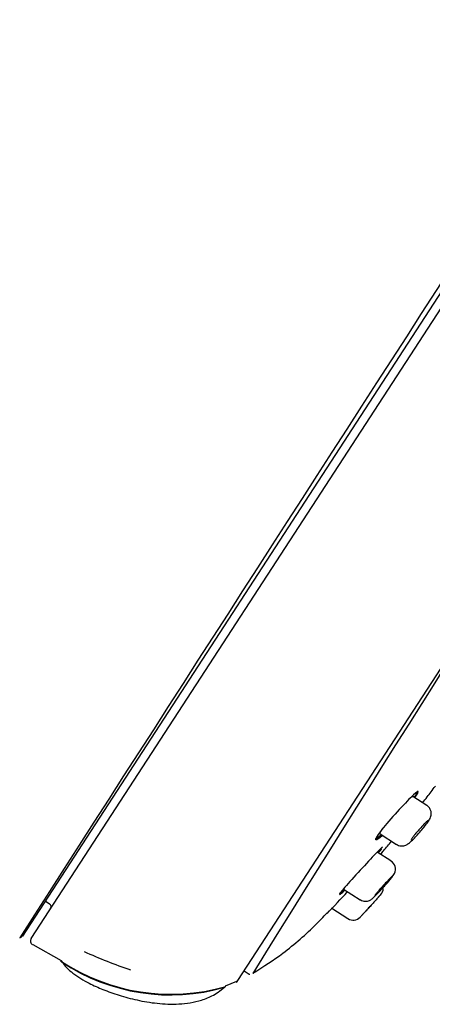
# Model space of a CAD drawing. Units: millimetres. Extents: x -18 to 496, y -18 to 962.
# Drawn here: x 434 to 457, y 752 to 808 of the extents above; entities that cross this region are included whole.
import ezdxf

# ---------------------------------------------------------------- set-up
doc = ezdxf.new("R2010")
doc.units = ezdxf.units.MM
for name, color, linetype in [('$DDT_AUDIT_GENERATED_(167)', 7, 'Continuous'), ('$DDT_AUDIT_GENERATED_(177)', 7, 'Continuous'), ('$DDT_AUDIT_GENERATED_(17C)', 7, 'Continuous'), ('$DDT_AUDIT_GENERATED_(18C)', 7, 'Continuous'), ('$DDT_AUDIT_GENERATED_(3B5)', 7, 'Continuous'), ('Default', 7, 'Continuous')]:
    doc.layers.add(name, color=color, linetype=linetype)

# ---------------------------------------------------------------- blocks, each defined once
blk = doc.blocks.new('SE1')
at = {"layer": '$DDT_AUDIT_GENERATED_(167)', "color": 7, "linetype": 'Continuous'}
blk.add_line((488.075, 839.186), (433.864, 755.709), dxfattribs=at)
for centre, radius, start, end in [((11856.155, -6559.583), 13564.073, 146.9414327, 147.3635951), ((433.653, 755.847), 0.252, 284.1475, 326.7928)]:
    blk.add_arc(centre, radius, start, end, dxfattribs=at)
blk.add_open_spline([(483.523, 840.256), (469.236, 841.365), (455.081, 834.241), (443.904, 823.612), (435.188, 813.171), (427.94, 802.707), (421.743, 792.227), (416.405, 781.747), (416.404, 781.747)], degree=7, knots=[0, 0, 0, 0, 0, 0, 0, 0, 0.4196271, 0.4196381, 0.4196381, 0.4196381, 0.4196381, 0.4196381, 0.4196381, 0.4196381, 0.4196381], dxfattribs=at)
at = {"layer": '$DDT_AUDIT_GENERATED_(177)', "color": 7, "linetype": 'Continuous'}
blk.add_line((435.163, 757.709), (435.415, 757.539), dxfattribs=at)
for centre, radius, start, end in [((435.303, 757.373), 0.2, 327, 56), ((446.757, 774.769), 22.033, 244.7924, 252.1758)]:
    blk.add_arc(centre, radius, start, end, dxfattribs=at)
at = {"layer": '$DDT_AUDIT_GENERATED_(17C)', "color": 7, "linetype": 'Continuous'}
for p, q in [((434.366, 755.564), (488.549, 838.997)), ((446.105, 753.177), (495.503, 829.244)), ((434.453, 755.222), (436.073, 754.309)), ((445.392, 752.881), (446.047, 753.14))]:
    blk.add_line(p, q, dxfattribs=at)
for centre, radius, start, end in [((434.576, 755.427), 0.25, 147, 238.2838), ((446.757, 774.769), 22.033, 244.7924, 252.1758), ((435.959, 754.109), 0.2, 32.393, 63.4032), ((442.287, 763.636), 11.237, 236.332, 286.1665), ((442.268, 763.435), 11.073, 236.3192, 286.1343), ((445.895, 753.313), 0.25, 294.38, 327)]:
    blk.add_arc(centre, radius, start, end, dxfattribs=at)
blk.add_open_spline([(436.074, 754.299), (436.189, 754.142), (436.368, 753.899), (436.907, 753.454), (437.581, 753.04), (438.472, 752.649), (439.378, 752.329), (440.402, 752.05), (441.536, 751.858), (442.773, 751.812), (443.856, 751.972), (444.784, 752.345), (445.174, 752.667), (445.423, 752.878)], degree=3, knots=[0, 0, 0, 0, 0.051698, 0.094493, 0.200566, 0.283798, 0.378493, 0.481475, 0.594054, 0.714622, 0.841891, 0.913189, 1, 1, 1, 1], dxfattribs=at)
at = {"layer": '$DDT_AUDIT_GENERATED_(18C)', "color": 7, "linetype": 'Continuous'}
for p, q in [((453.894, 761.219), (453.939, 761.19)), ((451.142, 757), (451.163, 756.986)), ((446.459, 753.722), (446.679, 753.579))]:
    blk.add_line(p, q, dxfattribs=at)
for centre, radius, start, end in [((2190.074, -325.296), 2049.992, 145.754378, 148.245622), ((400.931, 805.592), 69.894, 315.94179, 317.34186)]:
    blk.add_arc(centre, radius, start, end, dxfattribs=at)
for points, knots in [([(456.154, 763.581), (456.297, 763.785), (456.365, 763.909), (456.308, 763.942), (456.149, 763.808), (455.666, 763.331), (455.342, 762.989), (455.022, 762.633)], [0.6436728, 0.6436728, 0.6436728, 0.6436728, 0.75, 0.75, 0.875, 0.875, 1, 1, 1, 1]), ([(456.589, 763.284), (456.675, 763.394), (456.913, 763.703), (457.141, 764.002), (457.314, 764.229)], [0.7949115, 0.7949115, 0.7949115, 0.7949115, 0.8674547, 1, 1, 1, 1]), ([(455.866, 763.526), (455.925, 763.579), (455.971, 763.615), (456.001, 763.633), (456.019, 763.643), (456.032, 763.647), (456.038, 763.643)], [0.16678763, 0.16678763, 0.16678763, 0.16678763, 0.21880224, 0.21880224, 0.21880224, 0.25098581, 0.25098581, 0.25098581, 0.25098581]), ([(455.022, 762.633), (454.701, 762.277), (454.397, 761.92), (453.991, 761.386), (453.897, 761.215), (453.97, 761.172), (454.095, 761.255), (454.283, 761.423)], [0, 0, 0, 0, 0.125, 0.125, 0.25, 0.25, 0.3553131, 0.3553131, 0.3553131, 0.3553131]), ([(454.169, 761.518), (454.168, 761.518), (454.167, 761.519), (454.166, 761.52), (454.158, 761.532), (454.167, 761.565), (454.194, 761.615), (454.221, 761.664), (454.266, 761.733), (454.325, 761.814), (454.344, 761.839), (454.364, 761.866), (454.385, 761.894)], [0.7510717, 0.7510717, 0.7510717, 0.7510717, 0.756195, 0.756195, 0.756195, 0.809756, 0.809756, 0.809756, 0.8624735, 0.8624735, 0.8624735, 0.8788787, 0.8788787, 0.8788787, 0.8788787]), ([(454.23, 761.442), (454.05, 761.282), (453.928, 761.201), (453.894, 761.22), (453.893, 761.22), (453.893, 761.22)], [0.6469915, 0.6469915, 0.6469915, 0.6469915, 0.75, 0.75, 0.7510885, 0.7510885, 0.7510885, 0.7510885]), ([(454.202, 760.356), (454.26, 760.422), (454.466, 760.661), (454.675, 760.908), (454.826, 761.089)], [0.1507841, 0.1507841, 0.1507841, 0.1507841, 0.1977974, 0.3188202, 0.3188202, 0.3188202, 0.3188202]), ([(454.315, 760.76), (454.315, 760.76), (454.315, 760.76), (454.299, 760.769), (454.153, 760.628), (453.684, 760.139), (453.364, 759.794), (453.04, 759.442)], [0.7499046, 0.7499046, 0.7499046, 0.7499046, 0.75, 0.75, 0.875, 0.875, 1, 1, 1, 1]), ([(453.04, 759.442), (452.715, 759.089), (452.4, 758.742), (451.959, 758.232), (451.84, 758.074), (451.861, 758.061)], [0, 0, 0, 0, 0.125, 0.125, 0.2498921, 0.2498921, 0.2498921, 0.2498921]), ([(452.102, 758.381), (452.101, 758.382), (452.101, 758.382), (452.101, 758.383), (452.099, 758.386), (452.101, 758.393), (452.106, 758.403)], [0.7506603, 0.7506603, 0.7506603, 0.7506603, 0.75539306, 0.75539306, 0.75539306, 0.77767772, 0.77767772, 0.77767772, 0.77767772]), ([(446.944, 753.591), (447.585, 753.994), (448.77, 754.747), (450.209, 756.024), (450.939, 756.786), (451.162, 757.02)], [0, 0, 0, 0, 0.378213, 0.838544, 1, 1, 1, 1])]:
    blk.add_open_spline(points, degree=3, knots=knots, dxfattribs=at)
for points in [[(456.297, 763.952), (456.322, 763.935), (456.251, 763.805), (456.1, 763.591)], [(454.212, 760.681), (454.175, 760.629), (454.123, 760.559), (454.055, 760.474)], [(454.088, 760.435), (454.171, 760.539), (454.233, 760.621), (454.271, 760.677)], [(451.879, 758.064), (451.919, 758.083), (452.014, 758.16), (452.15, 758.288)], [(452.123, 758.331), (452.025, 758.238), (451.946, 758.17), (451.893, 758.13)], [(446.684, 753.577), (446.737, 753.553), (446.765, 753.541), (446.769, 753.543)]]:
    blk.add_open_spline(points, degree=3, dxfattribs=at)
at = {"layer": '$DDT_AUDIT_GENERATED_(3B5)', "color": 7, "linetype": 'Continuous'}
for p, q in [((456.826, 763.131), (456.035, 763.644)), ((454.17, 761.517), (455.099, 760.914)), ((455.099, 760.914), (455.099, 760.914)), ((454.791, 759.974), (454.012, 760.48)), ((452.103, 758.38), (453.041, 757.771)), ((451.403, 757.308), (451.433, 757.288)), ((451.442, 757.282), (452.344, 756.696))]:
    blk.add_line(p, q, dxfattribs=at)
for centre, radius, start, end in [((454.496, 759.509), 0.547, 333.8111, 57.5458), ((450.606, 762.109), 5.221, 315.2635, 327.0371), ((453.802, 758.432), 0.55, 318.3339, 357.3247), ((452.642, 757.158), 0.55, 237.2705, 317.0048)]:
    blk.add_arc(centre, radius, start, end, dxfattribs=at)
for points, knots in [([(456.434, 761.619), (456.514, 761.712), (456.656, 761.879), (456.857, 762.14), (456.965, 762.296), (457.039, 762.437), (457.08, 762.581), (457.083, 762.74), (457.031, 762.913), (456.936, 763.058), (456.852, 763.105), (456.818, 763.123)], [0, 0, 0, 0, 0.161416, 0.336199, 0.525741, 0.619253, 0.686395, 0.763415, 0.852601, 0.949582, 1, 1, 1, 1]), ([(456.928, 762.29), (456.924, 762.292), (456.916, 762.289), (456.903, 762.281), (456.885, 762.269), (456.858, 762.247), (456.823, 762.216), (456.789, 762.184), (456.746, 762.142), (456.699, 762.094), (456.651, 762.046), (456.598, 761.989), (456.543, 761.929), (456.487, 761.869), (456.429, 761.804), (456.372, 761.739), (456.315, 761.675), (456.259, 761.609), (456.208, 761.547), (456.157, 761.486), (456.11, 761.427), (456.07, 761.375), (456.031, 761.324), (455.999, 761.279), (455.976, 761.244), (455.952, 761.208), (455.938, 761.182), (455.933, 761.165), (455.929, 761.156), (455.93, 761.149), (455.933, 761.147)], [0.5000018, 0.5000018, 0.5000018, 0.5000018, 0.5376682, 0.5376682, 0.5376682, 0.5909332, 0.5909332, 0.5909332, 0.6448203, 0.6448203, 0.6448203, 0.6992914, 0.6992914, 0.6992914, 0.754054, 0.754054, 0.754054, 0.8086431, 0.8086431, 0.8086431, 0.8626232, 0.8626232, 0.8626232, 0.9158312, 0.9158312, 0.9158312, 0.9684913, 0.9684913, 0.9684913, 1, 1, 1, 1]), ([(455.103, 760.921), (455.146, 760.893), (455.226, 760.842), (455.378, 760.819), (455.518, 760.831), (455.634, 760.87), (455.724, 760.919), (455.826, 760.991), (455.961, 761.11), (456.17, 761.322), (456.35, 761.519), (456.427, 761.61), (456.434, 761.619)], [0, 0, 0, 0, 0.072277, 0.157889, 0.231721, 0.297974, 0.360174, 0.431428, 0.601799, 0.801903, 0.983477, 1, 1, 1, 1]), ([(454.892, 759.133), (454.89, 759.134), (454.883, 759.131), (454.872, 759.122), (454.856, 759.109), (454.832, 759.085), (454.799, 759.053), (454.767, 759.021), (454.726, 758.979), (454.68, 758.931), (454.634, 758.882), (454.582, 758.826), (454.527, 758.767), (454.472, 758.707), (454.413, 758.643), (454.356, 758.579), (454.298, 758.515), (454.24, 758.45), (454.186, 758.389), (454.133, 758.329), (454.083, 758.271), (454.04, 758.22), (453.998, 758.17), (453.962, 758.127), (453.935, 758.092), (453.908, 758.059), (453.89, 758.033), (453.882, 758.019), (453.877, 758.01), (453.875, 758.005), (453.877, 758.004)], [0.5000111, 0.5000111, 0.5000111, 0.5000111, 0.5371537, 0.5371537, 0.5371537, 0.5900614, 0.5900614, 0.5900614, 0.6434577, 0.6434577, 0.6434577, 0.69749, 0.69749, 0.69749, 0.7520618, 0.7520618, 0.7520618, 0.8068295, 0.8068295, 0.8068295, 0.861313, 0.861313, 0.861313, 0.915119, 0.915119, 0.915119, 0.9681699, 0.9681699, 0.9681699, 1, 1, 1, 1]), ([(454.372, 758.498), (454.43, 758.562), (454.487, 758.627), (454.54, 758.689), (454.601, 758.76), (454.659, 758.828), (454.709, 758.887), (454.758, 758.946), (454.8, 758.998), (454.832, 759.039), (454.863, 759.08), (454.885, 759.11), (454.897, 759.129), (454.904, 759.14), (454.907, 759.147), (454.906, 759.149)], [0.7593432, 0.7593432, 0.7593432, 0.7593432, 0.8072324, 0.8072324, 0.8072324, 0.861977, 0.861977, 0.861977, 0.9157167, 0.9157167, 0.9157167, 0.9685043, 0.9685043, 0.9685043, 1, 1, 1, 1]), ([(453.045, 757.775), (453.094, 757.746), (453.178, 757.697), (453.33, 757.677), (453.461, 757.692), (453.566, 757.727), (453.641, 757.769), (453.695, 757.806), (453.766, 757.864), (453.87, 757.962), (454.073, 758.169), (454.225, 758.335), (454.315, 758.434)], [0, 0, 0, 0, 0.082796, 0.165059, 0.234998, 0.294896, 0.34437, 0.387537, 0.444824, 0.614724, 0.804308, 1, 1, 1, 1]), ([(454.214, 758.068), (454.214, 758.068), (454.203, 758.056), (454.182, 758.033), (454.162, 758.009), (454.13, 757.974), (454.091, 757.931), (454.052, 757.887), (454.004, 757.833), (453.95, 757.773), (453.896, 757.713), (453.835, 757.645), (453.772, 757.575), (453.708, 757.505), (453.64, 757.43), (453.574, 757.358), (453.508, 757.285), (453.441, 757.212), (453.381, 757.146), (453.32, 757.08), (453.263, 757.019), (453.215, 756.967), (453.168, 756.916), (453.128, 756.873), (453.099, 756.842), (453.071, 756.812), (453.053, 756.792), (453.046, 756.785), (453.04, 756.778), (453.044, 756.783), (453.059, 756.799), (453.061, 756.801), (453.064, 756.804), (453.066, 756.806)], [0, 0, 0, 0, 0.0524345, 0.0524345, 0.0524345, 0.1048444, 0.1048444, 0.1048444, 0.1576425, 0.1576425, 0.1576425, 0.2113451, 0.2113451, 0.2113451, 0.2660145, 0.2660145, 0.2660145, 0.3213188, 0.3213188, 0.3213188, 0.3765825, 0.3765825, 0.3765825, 0.43105, 0.43105, 0.43105, 0.4843013, 0.4843013, 0.4843013, 0.5365343, 0.5365343, 0.5365343, 0.5440227, 0.5440227, 0.5440227, 0.5440227]), ([(454.201, 758.054), (454.201, 758.054), (454.197, 758.049), (454.188, 758.039), (454.175, 758.025), (454.153, 758), (454.123, 757.966), (454.093, 757.933), (454.055, 757.89), (454.011, 757.841), (453.967, 757.792), (453.917, 757.735), (453.863, 757.676), (453.809, 757.616), (453.752, 757.552), (453.694, 757.489), (453.637, 757.426), (453.578, 757.361), (453.523, 757.301), (453.468, 757.241), (453.416, 757.184), (453.371, 757.135), (453.326, 757.086), (453.286, 757.043), (453.256, 757.01), (453.226, 756.977), (453.204, 756.953), (453.192, 756.94), (453.184, 756.932), (453.18, 756.928), (453.18, 756.928)], [0.500002, 0.500002, 0.500002, 0.500002, 0.5365536, 0.5365536, 0.5365536, 0.589302, 0.589302, 0.589302, 0.6422895, 0.6422895, 0.6422895, 0.6958077, 0.6958077, 0.6958077, 0.7499588, 0.7499588, 0.7499588, 0.8045951, 0.8045951, 0.8045951, 0.8593363, 0.8593363, 0.8593363, 0.9137047, 0.9137047, 0.9137047, 0.9673583, 0.9673583, 0.9673583, 1, 1, 1, 1])]:
    blk.add_open_spline(points, degree=3, knots=knots, dxfattribs=at)
blk.add_open_spline([(456.826, 763.131), (456.827, 763.13), (456.828, 763.129), (456.828, 763.127)], degree=3, dxfattribs=at)

msp = doc.modelspace()

# ---------------------------------------------------------------- block references
at = {"layer": 'Default'}
msp.add_blockref('SE1', (0, 0), dxfattribs=at)

doc.saveas('drawing.dxf')
